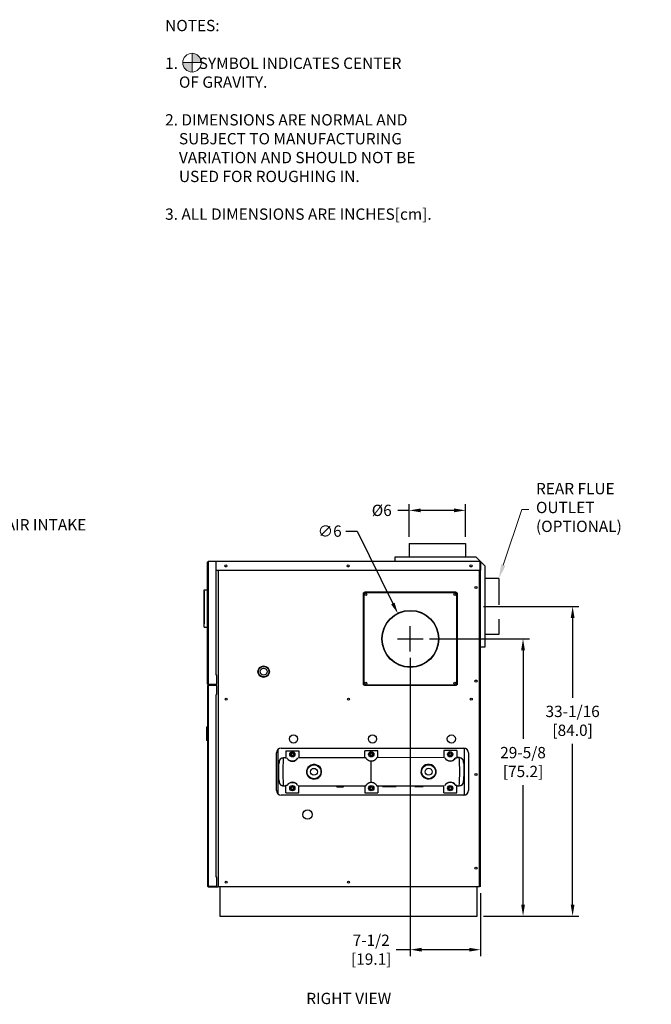
# Model space of a CAD drawing. Extents: x 1.2 to 13.8, y 1.7 to 9.8.
# Drawn here: x 9.3 to 13.8, y 2.3 to 9.2 of the extents above; entities that cross this region are included whole.
import ezdxf
from ezdxf import colors
from ezdxf.entities.mleader import LeaderData, LeaderLine
from ezdxf.math import Vec2, Vec3

# ---------------------------------------------------------------- set-up
doc = ezdxf.new("R2010")
doc.units = 0
doc.header["$LTSCALE"] = 0.375
doc.header["$MEASUREMENT"] = 0
doc.linetypes.add('HIDDENX2', pattern=[0.75, 0.5, -0.25])
doc.layers.get('DEFPOINTS').update_dxf_attribs({"linetype": 'CONTINUOUS', "lineweight": 18})
for name, color, linetype, lineweight in [('1', 1, 'CONTINUOUS', 30), ('2', 2, 'CONTINUOUS', 13), ('AM_REFDIM', 2, 'CONTINUOUS', 15), ('DIM', 7, 'CONTINUOUS', 18)]:
    doc.layers.add(name, color=color, linetype=linetype, lineweight=lineweight)
doc.styles.get("Standard").update_dxf_attribs({"font": 'arial.ttf'})
doc.styles.add('STANDARD-ARIAL', font='arial.ttf')
doc.styles.add('WD', font='romans.shx')
doc.dimstyles.get("Standard").update_dxf_attribs({"dimtxt": 0.08, "dimasz": 0.08, "dimexe": 0.045, "dimexo": 0.045, "dimgap": 0.045, "dimtad": 0, "dimtih": 1, "dimtoh": 1, "dimdec": 4, "dimlfac": 15.114391, "dimzin": 0, "dimdsep": 46, "dimlunit": 5, "dimtxsty": 'Standard', "dimcen": 0.09, "dimclrd": 256, "dimclre": 256, "dimclrt": 256, "dimadec": 0, "dimazin": 0, "dimtfac": 1, "dimtdec": 4, "dimtofl": 0, "dimtmove": 0, "dimatfit": 3, "dimfxl": 0, "dimfrac": 2, "dimtolj": 1, "dimtzin": 0, "dimarcsym": 0})
doc.dimstyles.new('STANDARD$0', dxfattribs={"dimtxt": 0.08, "dimasz": 0.08, "dimexe": 0.045, "dimexo": 0.045, "dimgap": 0.045, "dimtad": 0, "dimtih": 1, "dimtoh": 1, "dimdec": 4, "dimlfac": 15.114391, "dimzin": 0, "dimdsep": 46, "dimlunit": 5, "dimtxsty": 'Standard', "dimcen": 0.09, "dimclrd": 256, "dimclre": 256, "dimclrt": 256, "dimadec": 0, "dimazin": 0, "dimtfac": 1, "dimtdec": 4, "dimtofl": 0, "dimtmove": 0, "dimatfit": 0, "dimfxl": 0, "dimfrac": 2, "dimtolj": 1, "dimtzin": 0, "dimarcsym": 0})
doc.dimstyles.new('t', dxfattribs={"dimtxt": 0.08, "dimasz": 0.08, "dimexe": 0.045, "dimexo": 0.045, "dimgap": 0.045, "dimtad": 0, "dimtih": 1, "dimtoh": 1, "dimdec": 4, "dimlfac": 15.114391, "dimzin": 0, "dimdsep": 46, "dimlunit": 5, "dimtxsty": 'Standard', "dimcen": 0.09, "dimclrd": 256, "dimclre": 256, "dimclrt": 256, "dimadec": 0, "dimazin": 0, "dimtfac": 1, "dimtdec": 4, "dimtofl": 0, "dimtmove": 0, "dimatfit": 2, "dimfxl": 0, "dimfrac": 2, "dimtolj": 1, "dimtzin": 0, "dimarcsym": 0})

# ---------------------------------------------------------------- blocks, each defined once
blk = doc.blocks.new('*D28')
at = {"layer": 'DEFPOINTS', "color": 0}
for p in [(12.054, 4.7707), (12.5502, 3.107), (12.5502, 2.6626)]:
    blk.add_point(p, dxfattribs=at)
at = {"layer": 'DIM', "lineweight": -2}
for p, q in [((12.054, 4.7257), (12.054, 2.6176)), ((12.5502, 3.062), (12.5502, 2.6176)), ((12.054, 2.6626), (11.9547, 2.6626)), ((12.4702, 2.6626), (12.134, 2.6626))]:
    blk.add_line(p, q, dxfattribs=at)
at = {"layer": 'DIM'}
for points in [[(12.134, 2.6759), (12.134, 2.6492), (12.054, 2.6626)], [(12.4702, 2.6759), (12.4702, 2.6492), (12.5502, 2.6626)]]:
    blk.add_solid(points, dxfattribs=at)
at = {"layer": 'DIM', "insert": (11.7773, 2.6626), "char_height": 0.08, "attachment_point": 5}
blk.add_mtext('\\A1;7-1/2\\P[19.1]', dxfattribs=at)
blk = doc.blocks.new('*D29')
at = {"layer": 'DEFPOINTS', "color": 0}
for p in [(12.144, 4.8607), (12.8508, 4.8607), (12.5264, 2.9007)]:
    blk.add_point(p, dxfattribs=at)
at = {"layer": 'DIM', "lineweight": -2}
for p, q in [((12.189, 4.8607), (12.8958, 4.8607)), ((12.8508, 4.7807), (12.8508, 4.1533)), ((12.8508, 2.9807), (12.8508, 3.826)), ((12.5714, 2.9007), (12.8958, 2.9007))]:
    blk.add_line(p, q, dxfattribs=at)
at = {"layer": 'DIM'}
for points in [[(12.8375, 4.7807), (12.8641, 4.7807), (12.8508, 4.8607)], [(12.8375, 2.9807), (12.8641, 2.9807), (12.8508, 2.9007)]]:
    blk.add_solid(points, dxfattribs=at)
at = {"layer": 'DIM', "insert": (12.8508, 3.9897), "char_height": 0.08, "attachment_point": 5}
blk.add_mtext('\\A1;29-5/8\\P[75.2]', dxfattribs=at)
blk = doc.blocks.new('*D30')
at = {"layer": 'DEFPOINTS', "color": 0}
for p in [(12.5264, 5.0894), (13.2014, 5.0894), (12.5264, 2.9007)]:
    blk.add_point(p, dxfattribs=at)
at = {"layer": 'DIM', "lineweight": -2}
for p, q in [((12.5714, 5.0894), (13.2464, 5.0894)), ((13.2014, 5.0094), (13.2014, 4.4447)), ((13.2014, 2.9807), (13.2014, 4.1174)), ((12.5714, 2.9007), (13.2464, 2.9007))]:
    blk.add_line(p, q, dxfattribs=at)
at = {"layer": 'DIM'}
for points in [[(13.1881, 5.0094), (13.2147, 5.0094), (13.2014, 5.0894)], [(13.1881, 2.9807), (13.2147, 2.9807), (13.2014, 2.9007)]]:
    blk.add_solid(points, dxfattribs=at)
at = {"layer": 'DIM', "insert": (13.2014, 4.281), "char_height": 0.08, "attachment_point": 5}
blk.add_mtext('\\A1;33-1/16\\P[84.0]', dxfattribs=at)
blk = doc.blocks.new('*D31')
at = {"layer": 'DEFPOINTS', "color": 0}
for p in [(12.4437, 5.7694), (12.0468, 5.5362), (12.4437, 5.5362)]:
    blk.add_point(p, dxfattribs=at)
at = {"layer": 'DIM', "lineweight": -2}
for p, q in [((12.0468, 5.5812), (12.0468, 5.8144)), ((12.4437, 5.5812), (12.4437, 5.8144)), ((12.0468, 5.7694), (11.9668, 5.7694)), ((12.3637, 5.7694), (12.1268, 5.7694))]:
    blk.add_line(p, q, dxfattribs=at)
at = {"layer": 'DIM'}
for points in [[(12.1268, 5.7827), (12.1268, 5.756), (12.0468, 5.7694)], [(12.3637, 5.7827), (12.3637, 5.756), (12.4437, 5.7694)]]:
    blk.add_solid(points, dxfattribs=at)
at = {"layer": 'DIM', "insert": (11.852, 5.7694), "char_height": 0.08, "attachment_point": 5}
blk.add_mtext('\\A1;Ø6', dxfattribs=at)
blk = doc.blocks.new('*D32')
at = {"layer": 'DEFPOINTS', "color": 0}
for p in [(11.966, 5.0393), (12.1419, 4.6822)]:
    blk.add_point(p, dxfattribs=at)
at = {"layer": 'DIM', "lineweight": -2}
for p, q in [((11.5987, 5.6226), (11.6787, 5.6226)), ((11.6787, 5.6226), (11.9307, 5.111)), ((12.054, 4.7707), (12.054, 4.9507)), ((11.964, 4.8607), (12.144, 4.8607))]:
    blk.add_line(p, q, dxfattribs=at)
at = {"layer": 'DIM'}
blk.add_solid([(11.9427, 5.1169), (11.9187, 5.1051), (11.966, 5.0393)], dxfattribs=at)
at = {"layer": 'DIM', "insert": (11.484, 5.6226), "char_height": 0.08, "attachment_point": 5}
blk.add_mtext('\\A1;∅6', dxfattribs=at)

msp = doc.modelspace()

# ---------------------------------------------------------------- hatches: boundary and pattern name
at = {"layer": 'AM_REFDIM'}
h = msp.add_hatch(color=7, dxfattribs=at)
h.dxf.hatch_style = 1
h.paths.add_polyline_path([(10.5106788, 8.9355557), (10.5768409, 8.9355557, 0.414213562), (10.5106788, 9.0017178)])
h.paths.add_polyline_path([(10.5106788, 8.9355557), (10.4445167, 8.9355557, 0.414213562), (10.5106788, 8.8693935)])

# ---------------------------------------------------------------- linework, layer by layer
at = {"layer": '1', "color": 7, "linetype": 'Continuous', "lineweight": 25}
for p, q in [((12.0467504, 5.5362482), (12.4437231, 5.5362482)), ((12.0467504, 5.5362482), (12.0467504, 5.4388937)), ((12.4437231, 5.5362482), (12.4437231, 5.4388937)), ((12.5189163, 5.4388937), (11.9433721, 5.4388937)), ((11.9433721, 5.4388937), (11.9433721, 5.4071325)), ((12.5189163, 5.4388937), (12.5471014, 5.4107087)), ((10.6201299, 4.5407728), (10.6201299, 5.4019388)), ((12.5471014, 5.4071325), (10.6252906, 5.4070994)), ((10.6252906, 5.4070994), (10.6252906, 4.5407728)), ((10.6811314, 4.6038385), (10.6811314, 5.4071325)), ((12.5471014, 5.3471896), (12.5471014, 5.4071325)), ((12.5506775, 5.4071325), (12.5471014, 5.4071325)), ((12.550211, 5.4071325), (12.550211, 5.3471896)), ((12.550211, 3.1069737), (12.550211, 5.4070994)), ((12.5506775, 5.4071325), (12.5824319, 5.3753781)), ((12.5824319, 4.8034033), (12.5824319, 5.3753781)), ((10.6811314, 5.3471896), (12.5471014, 5.3471896)), ((10.69486, 5.3471896), (10.69486, 3.1069737)), ((12.5426685, 3.1069737), (12.5426685, 5.3471896)), ((10.5969732, 4.9435744), (10.5969732, 5.2075545)), ((10.5969732, 5.1972332), (10.5969732, 4.9663342)), ((11.7231846, 4.5359475), (11.7231846, 5.1855271)), ((11.7271544, 4.5359475), (11.7271544, 5.1855271)), ((11.7292054, 5.1915479), (12.378785, 5.1915479)), ((12.378785, 5.1915479), (11.7292054, 5.1915479)), ((11.7292054, 5.1875781), (12.378785, 5.1875781)), ((12.380836, 5.1855271), (12.380836, 4.5359475)), ((12.3848057, 5.1855271), (12.3848057, 4.5359475)), ((12.550211, 4.8034033), (12.5824319, 4.8034033)), ((10.6862921, 4.6038253), (10.6811314, 4.6038253)), ((10.6862921, 4.5407728), (10.6862921, 4.6038253)), ((10.6201299, 4.5407728), (10.6252906, 4.5407728)), ((10.6201299, 4.5304515), (10.6252906, 4.5304515)), ((10.6252906, 4.5407728), (10.6862921, 4.5407728)), ((10.6252906, 4.5304515), (10.6252906, 3.1121343)), ((10.6862921, 4.5304515), (10.6252906, 4.5304515)), ((10.6862921, 4.467399), (10.6862921, 4.5304515)), ((12.378785, 4.5331347), (11.7292054, 4.5331347)), ((12.378785, 4.5299268), (11.7292054, 4.5299268)), ((10.6811314, 3.1752001), (10.6811314, 4.4673858)), ((10.6862921, 4.4673858), (10.6811314, 4.4673858)), ((10.6118597, 4.2394195), (10.6118597, 4.1422935)), ((10.6201299, 4.1422935), (10.6118597, 4.1422935)), ((11.1080755, 3.7892705), (11.1080755, 4.0539189)), ((11.1204809, 3.7634466), (11.1204809, 4.0797428)), ((11.1411566, 4.0869999), (12.4313177, 4.0869999)), ((11.1740397, 4.0693982), (11.2654559, 4.0694692)), ((11.1740397, 4.0693982), (11.174082, 4.0149736)), ((11.2654559, 4.0694692), (11.2654955, 4.0184202)), ((11.8234736, 4.0699025), (11.7325007, 4.0698319)), ((11.7325392, 4.0202103), (11.7325007, 4.0698319)), ((11.8235121, 4.0202809), (11.8234736, 4.0699025)), ((12.3817162, 4.070336), (12.2907433, 4.0702653)), ((12.2907433, 4.0702653), (12.290783, 4.0192105)), ((12.3817162, 4.070336), (12.3817584, 4.0159219)), ((12.4357836, 4.0869999), (12.4357836, 3.759299)), ((12.4643987, 4.0539189), (12.4643987, 3.7892705)), ((11.1248035, 3.8543331), (11.1247007, 3.9866573)), ((11.1247007, 3.9866573), (11.1247071, 3.978387)), ((11.1740782, 4.0197767), (11.1577561, 4.019764)), ((11.1740782, 4.0197767), (11.174082, 4.0149736)), ((11.7401266, 4.0202162), (11.2654944, 4.0198476)), ((11.7781605, 3.8465701), (11.7780449, 3.9954348)), ((12.2907818, 4.0206438), (11.8159247, 4.0202751)), ((12.3982952, 4.0207273), (12.3817547, 4.0207144)), ((12.431402, 3.9876719), (12.4315047, 3.8553477)), ((11.124797, 3.8626033), (11.1248035, 3.8543331)), ((12.4315047, 3.8553477), (12.4314983, 3.863618)), ((11.1579102, 3.8212777), (11.1744507, 3.8212906)), ((11.1744892, 3.771669), (11.174447, 3.8260831)), ((11.1744892, 3.771669), (11.2661171, 3.7717401)), ((11.2661171, 3.7717401), (11.2660775, 3.8227781)), ((11.2660786, 3.8213617), (11.7402807, 3.8217299)), ((11.5354232, 3.8153682), (11.5354184, 3.8215709)), ((11.5824744, 3.8154047), (11.5824696, 3.8216074)), ((11.7326933, 3.821724), (11.7327319, 3.7721025)), ((11.7327319, 3.7721025), (11.8237047, 3.7721731)), ((11.8160789, 3.8217888), (12.290936, 3.8221575)), ((11.8236662, 3.8217947), (11.8237047, 3.7721731)), ((11.8569247, 3.8218205), (11.8569295, 3.8156178)), ((11.8715964, 3.8156292), (11.8715916, 3.8218319)), ((11.8954906, 3.8218504), (11.8954954, 3.8156478)), ((11.9096571, 3.8156587), (11.9096523, 3.8218614)), ((11.9107959, 3.8218623), (11.9108007, 3.8156596)), ((11.9250637, 3.8156707), (11.9250588, 3.8218734)), ((11.9408656, 3.8218857), (11.9408704, 3.815683)), ((11.954874, 3.8156939), (11.9548691, 3.8218966)), ((12.085128, 3.815795), (12.0851232, 3.8219977)), ((12.1157467, 3.8220215), (12.1157515, 3.8158188)), ((12.1312457, 3.8220335), (12.1312505, 3.8158308)), ((12.1453503, 3.8158418), (12.1453454, 3.8220445)), ((12.2909745, 3.7725359), (12.2909349, 3.8235908)), ((12.2909745, 3.7725359), (12.3819474, 3.7726066)), ((12.3819088, 3.8222281), (12.3819051, 3.8270206)), ((12.3819474, 3.7726066), (12.3819051, 3.8270206)), ((12.3819088, 3.8222281), (12.3984494, 3.822241)), ((12.4313177, 3.7561894), (11.1411566, 3.7561894)), ((10.6862921, 3.1121343), (10.6862921, 3.1751868)), ((10.6252906, 3.1121343), (10.6862921, 3.1121343)), ((10.6252906, 3.1069737), (10.6811314, 3.1069737)), ((10.6811314, 3.1069737), (10.6252906, 3.1069737)), ((10.6811314, 3.1069737), (10.69486, 3.1069737)), ((12.5426685, 3.1069737), (10.69486, 3.1069737)), ((10.7069677, 3.1069737), (10.7069677, 2.9006848)), ((12.5264257, 2.9006848), (12.5264257, 3.1013638)), ((10.7069677, 2.9006848), (12.5264257, 2.9006848))]:
    msp.add_line(p, q, dxfattribs=at)
at = {"layer": '1', "color": 7, "lineweight": 25}
for p, q in [((12.5471014, 5.4071325), (12.5471014, 5.4107087)), ((10.5969732, 5.2075545), (10.6201299, 5.2075545)), ((11.7292054, 5.1855271), (11.7231846, 5.1855271)), ((11.7292054, 5.1915479), (11.7292054, 5.1855271)), ((12.378785, 5.1915479), (12.378785, 5.1855271)), ((12.378785, 5.1855271), (12.3848057, 5.1855271)), ((10.5969732, 4.9435744), (10.6201299, 4.9435744)), ((10.6201299, 4.5304515), (10.6201299, 3.1121343)), ((11.7231846, 4.5359475), (11.7292054, 4.5359475)), ((11.7292054, 4.5359475), (11.7292054, 4.5299268)), ((12.3848057, 4.5359475), (12.378785, 4.5359475)), ((12.378785, 4.5359475), (12.378785, 4.5299268)), ((10.6118597, 4.2394195), (10.6201299, 4.2394195)), ((11.5354232, 3.8153682), (11.5824744, 3.8154047)), ((11.8569295, 3.8156178), (11.954874, 3.8156939)), ((12.085128, 3.815795), (12.1453503, 3.8158418)), ((10.6862921, 3.1751868), (10.6811314, 3.1752001)), ((10.6252906, 3.1121343), (10.6201299, 3.1121343)), ((10.6252906, 3.1069737), (10.6252906, 3.1121343))]:
    msp.add_line(p, q, dxfattribs=at)
at = {"layer": '1', "color": 7, "linetype": 'HIDDENX2', "lineweight": 25}
for p, q in [((12.6797864, 5.287877), (12.5824319, 5.287877)), ((12.6797864, 5.287877), (12.6797864, 4.8909044)), ((12.6797864, 4.8909044), (12.5824319, 4.8909044))]:
    msp.add_line(p, q, dxfattribs=at)
at = {"layer": '1', "color": 7, "linetype": 'Continuous', "lineweight": 25}
for points in [[(11.157756, 4.019764), (11.1412191, 4.0153191), (11.1412189, 4.015319), (11.1291226, 4.003198), (11.1247076, 3.9777932), (11.1247007, 3.9866573)], [(11.2569162, 4.0181838), (11.2563062, 4.0169864), (11.2554643, 4.0154743), (11.2543474, 4.0136727), (11.2529077, 4.0116167), (11.2510921, 4.0093541), (11.2488315, 4.0069358), (11.2458499, 4.0042627), (11.2421391, 4.0015765), (11.2379572, 3.9992186), (11.2330833, 3.9972066), (11.2276977, 3.9957726), (11.2221702, 3.9950746), (11.2168271, 3.9951102), (11.211531, 3.9958342), (11.2065316, 3.9971799), (11.2020753, 3.9989815), (11.1983122, 4.0010039), (11.1950967, 4.003166), (11.1923397, 4.0054078), (11.19, 4.0076527), (11.1880413, 4.0098329), (11.1864276, 4.0118935), (11.1851225, 4.0137812), (11.1840888, 4.0154536)], [(11.3688558, 3.8692655), (11.38288, 3.8699211), (11.3959948, 3.8739009), (11.4074732, 3.8807547), (11.4167395, 3.8901725), (11.4234121, 3.9017986), (11.4268825, 3.9148925), (11.4265813, 3.928566), (11.4225858, 3.9414877), (11.4154628, 3.9528392), (11.4057698, 3.961897), (11.3939388, 3.9683221), (11.3806482, 3.971779), (11.3666338, 3.9718827), (11.3528509, 3.9683292), (11.3405428, 3.9614246), (11.3305389, 3.9517528), (11.3236027, 3.9398798), (11.3201249, 3.9265346), (11.3203643, 3.9127432), (11.324427, 3.8995794), (11.3318833, 3.8879693), (11.3422405, 3.8786539), (11.3548822, 3.87224), (11.3688558, 3.8692655)], [(11.3686751, 3.871243), (11.3557662, 3.8741035), (11.3440778, 3.8802711), (11.3344952, 3.8892285), (11.3275932, 3.9003923), (11.3238312, 3.9130499), (11.3236094, 3.9263108), (11.326829, 3.9391427), (11.3332492, 3.9505588), (11.342505, 3.9598584), (11.3538858, 3.9664971), (11.3666202, 3.9699135), (11.3795554, 3.9698134), (11.3918124, 3.966489), (11.4027155, 3.9603106), (11.4116425, 3.9516009), (11.4182001, 3.9406858), (11.4218774, 3.928261), (11.422155, 3.9151134), (11.4189618, 3.9025231), (11.41282, 3.8913445), (11.4042871, 3.8822892), (11.3937109, 3.8756993), (11.3816179, 3.871873), (11.3686751, 3.871243)], [(11.33124, 3.9469092), (11.3425608, 3.9599117), (11.3600806, 3.9686201), (11.360199, 3.9686512), (11.3791986, 3.9698927), (11.3963478, 3.9640918), (11.3977565, 3.9635895), (11.4073765, 3.9552543)], [(11.7780449, 3.9954348), (11.7743436, 3.9956031), (11.7706547, 3.9960999), (11.7670847, 3.996905), (11.7637315, 3.9979826), (11.7606611, 3.9992548), (11.7579321, 4.0006379), (11.7554287, 4.0021494), (11.7530796, 4.0037976), (11.7509809, 4.0054947), (11.7491768, 4.0071486), (11.7476682, 4.0086947), (11.7463405, 4.0102008), (11.7451693, 4.0116619), (11.7441487, 4.0130553), (11.7432705, 4.0143601), (11.7425243, 4.0155605), (11.7418998, 4.016642), (11.7413864, 4.0175906), (11.7409738, 4.0183987), (11.7406527, 4.0190611), (11.7404143, 4.019573), (11.7402508, 4.0199334), (11.7401567, 4.0201462), (11.7401266, 4.0202162)], [(11.8159247, 4.0202751), (11.8158947, 4.0202051), (11.8158009, 4.019992), (11.815638, 4.0196315), (11.8154004, 4.0191192), (11.8150804, 4.0184562), (11.8146689, 4.0176475), (11.814157, 4.0166981), (11.8135342, 4.0156157), (11.8127899, 4.0144141), (11.8119138, 4.0131079), (11.8108953, 4.0117129), (11.8097264, 4.0102501), (11.808401, 4.0087419), (11.8068948, 4.0071934), (11.8050933, 4.0055367), (11.8029972, 4.0038364), (11.8006507, 4.0021845), (11.7981497, 4.0006691), (11.7954227, 3.9992818), (11.7923543, 3.9980048), (11.7890028, 3.996922), (11.7854341, 3.9961114), (11.7817459, 3.9956088), (11.7780449, 3.9954348)], [(12.1874293, 3.8699011), (12.2013825, 3.872906), (12.2139391, 3.8793405), (12.2243192, 3.8886484), (12.231807, 3.9002457), (12.2357652, 3.9134167), (12.2360424, 3.9271813), (12.2326205, 3.9405329), (12.2256229, 3.9524519), (12.2156723, 3.962131), (12.2033478, 3.9690026), (12.1894998, 3.9725114), (12.1753313, 3.972419), (12.1620088, 3.9689031), (12.1502782, 3.9624234), (12.1406306, 3.9533855), (12.133557, 3.9421523), (12.1296537, 3.9291592), (12.1294292, 3.9154253), (12.1328, 3.9022245), (12.1394849, 3.8906895), (12.1488068, 3.8813178), (12.1602393, 3.8744728), (12.1733168, 3.8705211), (12.1874293, 3.8699011)], [(12.187607, 3.8718789), (12.1745822, 3.8724755), (12.1625235, 3.8762756), (12.1519894, 3.8828577), (12.143405, 3.8918692), (12.1372513, 3.9029607), (12.1341484, 3.9156539), (12.1343548, 3.9288596), (12.1379467, 3.9413529), (12.1444577, 3.9521538), (12.1533423, 3.9608438), (12.1641516, 3.9670739), (12.1764376, 3.9704542), (12.1895161, 3.9705426), (12.2023105, 3.9671684), (12.2137069, 3.9605607), (12.2229141, 3.9512536), (12.2293919, 3.9397928), (12.2325601, 3.9269547), (12.2323039, 3.9137194), (12.2286399, 3.9010551), (12.2217094, 3.8899041), (12.2121062, 3.8809545), (12.2004968, 3.8747678), (12.187607, 3.8718789)], [(12.1581881, 3.963993), (12.1585306, 3.9642883), (12.1763676, 3.9704279), (12.1764675, 3.9704576), (12.1958589, 3.9693108), (12.1962887, 3.9691447), (12.2100585, 3.9623591)], [(12.3719692, 4.016376), (12.3709382, 4.014702), (12.369636, 4.0128123), (12.3680254, 4.0107491), (12.3660701, 4.008566), (12.363734, 4.0063174), (12.3609804, 4.0040713), (12.3577682, 4.0019042), (12.3540084, 3.9998759), (12.3495548, 3.9980674), (12.3445575, 3.996714), (12.3392626, 3.9959818), (12.3339195, 3.9959378), (12.3283909, 3.9966273), (12.3230032, 3.9980529), (12.3181262, 4.0000574), (12.3139405, 4.0024088), (12.3102256, 4.0050892), (12.3072399, 4.0077576), (12.3049755, 4.0101724), (12.3031564, 4.0124322), (12.3017135, 4.014486), (12.3005937, 4.0162858), (12.2997495, 4.0177966), (12.2991377, 4.0189931)], [(12.4314089, 3.9788079), (12.4269081, 4.0042352), (12.4149581, 4.0161537), (12.4147305, 4.0162672), (12.3983136, 4.020644)], [(11.1248035, 3.8543331), (11.1247966, 3.8631971), (11.1293043, 3.8377678), (11.1412301, 3.8258763), (11.1414863, 3.8257421), (11.15789, 3.8213695)], [(11.1842362, 3.825629), (11.1852673, 3.827303), (11.1865695, 3.8291927), (11.18818, 3.8312558), (11.1901353, 3.833439), (11.1924715, 3.8356876), (11.195225, 3.8379336), (11.1984371, 3.8401008), (11.2021971, 3.842129), (11.2066506, 3.8439376), (11.2116479, 3.845291), (11.2169429, 3.8460232), (11.2222859, 3.8460672), (11.2278145, 3.8453777), (11.2332023, 3.8439521), (11.2380793, 3.8419476), (11.2422649, 3.8395962), (11.2459799, 3.8369158), (11.2489656, 3.8342474), (11.2512299, 3.8318326), (11.253049, 3.8295727), (11.2544919, 3.827519), (11.2556117, 3.8257192), (11.2564559, 3.8242084), (11.2570677, 3.8230119)], [(11.3468119, 3.8791695), (11.3496941, 3.8768121), (11.3497619, 3.8767866), (11.3686751, 3.871243)], [(11.3686751, 3.871243), (11.3863345, 3.8732259), (11.3872417, 3.8732678), (11.3886474, 3.8738286), (11.4042901, 3.882289), (11.4048889, 3.8830164)], [(11.7402807, 3.8217299), (11.7403107, 3.8217999), (11.7404045, 3.822013), (11.7405674, 3.8223735), (11.740805, 3.8228858), (11.7411251, 3.8235488), (11.7415365, 3.8243575), (11.7420484, 3.8253069), (11.7426712, 3.8263893), (11.7434155, 3.8275909), (11.7442917, 3.828897), (11.7453101, 3.830292), (11.746479, 3.8317549), (11.7478044, 3.8332631), (11.7493106, 3.8348116), (11.7511122, 3.8364683), (11.7532082, 3.8381686), (11.7555547, 3.8398204), (11.7580558, 3.8413358), (11.7607827, 3.8427232), (11.7638511, 3.8440002), (11.7672026, 3.845083), (11.7707713, 3.8458936), (11.7744595, 3.8463962), (11.7781605, 3.8465701)], [(11.7781605, 3.8465701), (11.7818618, 3.8464019), (11.7855507, 3.8459051), (11.7891207, 3.8451), (11.7924739, 3.8440224), (11.7955443, 3.8427502), (11.7982734, 3.8413671), (11.8007768, 3.8398555), (11.8031258, 3.8382073), (11.8052245, 3.8365103), (11.8070287, 3.8348564), (11.8085373, 3.8333103), (11.809865, 3.8318041), (11.8110361, 3.8303431), (11.8120568, 3.8289497), (11.812935, 3.8276449), (11.8136811, 3.8264444), (11.8143056, 3.825363), (11.814819, 3.8244144), (11.8152317, 3.8236063), (11.8155527, 3.8229438), (11.8157912, 3.8224319), (11.8159546, 3.8220716), (11.8160487, 3.8218587), (11.8160789, 3.8217888)], [(12.187607, 3.8718789), (12.1684426, 3.873996), (12.1683735, 3.8740092), (12.1519897, 3.8828574), (12.1519888, 3.8828584), (12.1475558, 3.8881488)], [(12.2222861, 3.8909932), (12.221722, 3.8899196), (12.2216658, 3.8898689), (12.2064877, 3.8774639), (12.2062561, 3.8774024), (12.187607, 3.8718789)], [(12.2992893, 3.8238211), (12.2998992, 3.8250186), (12.3007411, 3.8265307), (12.3018581, 3.8283323), (12.3032977, 3.8303883), (12.3051134, 3.8326509), (12.3073739, 3.8350692), (12.3103555, 3.8377423), (12.3140663, 3.8404285), (12.3182483, 3.8427864), (12.3231222, 3.8447984), (12.3285077, 3.8462324), (12.3340352, 3.8469304), (12.3393784, 3.8468948), (12.3446744, 3.8461708), (12.3496738, 3.8448251), (12.3541302, 3.8430235), (12.3578932, 3.8410011), (12.3611087, 3.8388389), (12.3638657, 3.8365971), (12.3662054, 3.8343522), (12.3681641, 3.8321721), (12.3697778, 3.8301115), (12.371083, 3.8282237), (12.3721166, 3.8265514)], [(12.3984561, 3.8222717), (12.4149459, 3.826701), (12.4150147, 3.8267497), (12.4270735, 3.838818), (12.4314978, 3.8642118), (12.431479, 3.8884288), (12.4314978, 3.8642118)]]:
    msp.add_lwpolyline(points, dxfattribs=at)
for centre, radius in [((10.7504031, 5.3761356), 0.0072117), ((11.6146457, 5.3761356), 0.0072117), ((12.4830234, 5.3761356), 0.0072117), ((12.5181555, 5.2241612), 0.0072117), ((11.7397252, 5.1750073), 0.0070463), ((12.3682652, 5.1750073), 0.0070463), ((12.0539952, 4.8607373), 0.2015034), ((12.0539952, 4.8607373), 0.2001142), ((12.0539952, 4.8607373), 0.1990157), ((11.0171026, 4.6287022), 0.0404635), ((11.0171026, 4.6287022), 0.0369544), ((11.0171026, 4.6287022), 0.0241942), ((11.7397252, 4.5464673), 0.0070463), ((12.3682652, 4.5464673), 0.0070463), ((12.5181555, 4.5625401), 0.0072117), ((12.5181555, 4.5625401), 0.0072117), ((10.7524542, 4.434351), 0.0072117), ((11.6166967, 4.434351), 0.0072117), ((12.4850744, 4.434351), 0.0072117), ((11.2279943, 4.1531621), 0.0289459), ((11.2279943, 4.1531621), 0.0289459), ((11.7862371, 4.1531621), 0.0289459), ((12.3444799, 4.1531621), 0.0289459), ((12.3444799, 4.1531621), 0.0289459), ((11.2199887, 4.0446231), 0.0124054), ((11.2199887, 4.0446231), 0.0090172), ((11.7780067, 4.0446231), 0.0124054), ((11.7780067, 4.0446231), 0.0090172), ((12.3361465, 4.0446231), 0.0124054), ((12.3361465, 4.0446231), 0.0090172), ((11.3728599, 3.9206878), 0.0496216), ((12.1833455, 3.9213172), 0.0496216), ((12.5181555, 3.900919), 0.0072117), ((11.2199887, 3.8051163), 0.0124054), ((11.2199887, 3.8051163), 0.0090172), ((11.7780067, 3.8051163), 0.0124054), ((11.7780067, 3.8051163), 0.0090172), ((12.3361465, 3.8051163), 0.0124054), ((12.3361465, 3.8051163), 0.0090172), ((11.3275683, 3.6177274), 0.0330811), ((12.5181555, 3.2392979), 0.0072117), ((10.7524542, 3.1400548), 0.0072117), ((11.6166967, 3.1400548), 0.0072117)]:
    msp.add_circle(centre, radius, dxfattribs=at)
at = {"layer": '1', "color": 7, "lineweight": 25}
for centre, radius in [((11.2199887, 4.0446231), 0.0186081), ((11.7780067, 4.0446231), 0.0186081), ((12.3361465, 4.0446231), 0.0186081), ((11.3728599, 3.9206878), 0.0243141), ((12.1833455, 3.9213172), 0.0243141), ((11.21995, 3.8047854), 0.0186081), ((11.777968, 3.8047854), 0.0186081), ((12.3361077, 3.8047854), 0.0186081)]:
    msp.add_circle(centre, radius, dxfattribs=at)
at = {"layer": '1', "color": 7, "linetype": 'Continuous', "lineweight": 25}
for centre, radius, start, end in [((10.6252906, 5.4019388), 0.0051606, 90, 180), ((11.1577817, 3.9866829), 0.0330811, 90.04448979, 180.04448979), ((11.1577817, 3.9866829), 0.0330811, 90.04448979, 180.04448979), ((11.2197702, 4.0363527), 0.0413513, 210.35813901, 333.93582459), ((12.3362554, 4.0372196), 0.0413513, 206.153155, 329.73084058), ((12.3983209, 3.9876462), 0.0330811, 0.04448979, 90.04448979), ((12.3983209, 3.9876462), 0.0330811, 0.04448979, 90.04448979), ((11.1578845, 3.8543588), 0.0330811, 180.04448979, 270.04448979), ((11.1578845, 3.8543588), 0.0330811, 180.04448979, 270.04448979), ((11.21995, 3.8047854), 0.0413513, 26.153155, 149.73084058), ((12.3364352, 3.8056523), 0.0413513, 30.35813901, 153.93582459), ((12.3984237, 3.855322), 0.0330811, 270.04448979, 0.04448979), ((10.6252906, 3.1121343), 0.0051606, 180, 270), ((10.6811314, 3.1121343), 0.0051606, 270, 0)]:
    msp.add_arc(centre, radius, start, end, dxfattribs=at)
at = {"layer": '1', "color": 7, "lineweight": 25}
for centre, start, end in [((11.1411566, 4.0539189), 90, 180), ((12.4313177, 4.0539189), 360, 90), ((11.1411566, 3.7892705), 180, 270), ((12.4313177, 3.7892705), 270, 360)]:
    msp.add_arc(centre, 0.0330811, start, end, dxfattribs=at)
at = {"layer": '1', "color": 7, "linetype": 'Continuous', "lineweight": 25}
for centre, major_axis, ratio, start_param, end_param in [((11.1578331, 3.9205209), (0.0000771, -0.0992431), 0.050058697, 3.141592654, 6.283185307), ((12.1789524, 3.9213137), (0.6608451, 0.0005131), 0.150176091, 1.258757216, 1.274283227), ((12.3983723, 3.9214841), (-0.0000771, 0.0992431), 0.050058697, 3.141592653, 6.283185307), ((11.377253, 3.9206912), (0.6608451, 0.0005131), 0.150176091, 4.40034987, 4.415875881), ((12.1789524, 3.9213137), (0.6608451, 0.0005131), 0.150176091, -1.274283227, -1.258757216)]:
    msp.add_ellipse(centre, major_axis=major_axis, ratio=ratio, start_param=start_param, end_param=end_param, dxfattribs=at)
at = {"layer": 'AM_REFDIM', "color": 7}
for p, q in [((10.5106788, 9.0017178), (10.5106788, 8.8693935)), ((10.4445167, 8.9355557), (10.5768409, 8.9355557))]:
    msp.add_line(p, q, dxfattribs=at)
msp.add_circle((10.5106788, 8.9355557), 0.0661621, dxfattribs=at)
at = {"layer": 'DIM'}
for p, q in [((12.0539952, 4.7707373), (12.0539952, 4.9507373)), ((11.9639952, 4.8607373), (12.1439952, 4.8607373))]:
    msp.add_line(p, q, dxfattribs=at)

# ---------------------------------------------------------------- texts
at = {"layer": '2', "color": 7, "char_height": 0.08, "attachment_point": 1, "style": 'WD'}
for s, width, insert in [('{\\fArial|b0|i0|c0|p34;NOTES:\\P\\P1.      SYMBOL INDICATES CENTER \\P    OF GRAVITY.\\P\\P2. DIMENSIONS ARE NORMAL AND \\P    SUBJECT TO MANUFACTURING \\P    VARIATION AND SHOULD NOT BE \\P    USED FOR ROUGHING IN.\\P\\P3. ALL DIMENSIONS ARE INCHES[cm].}', 2.007453311, (10.3204087, 9.2378925)), ('{\\fArial|b0|i0|c0|p34;\\W5.833; \\W1;RIGHT VIEW}', 1.01653485, (11.1757107, 2.3577719))]:
    msp.add_mtext_dynamic_manual_height_columns(s, width=width, gutter_width=0.4, heights=[0], dxfattribs=dict(at, insert=insert))

# ---------------------------------------------------------------- dimensions: what is measured, and where the dimension line sits
at = {"layer": 'DIM'}
for base, p1, p2, text, picture, middle in [((12.4437231, 5.7693539), (12.0467504, 5.5362482), (12.4437231, 5.5362482), 'Ø<>', '*D31', (11.8520369, 5.7693539)), ((12.550211, 2.6625533), (12.0539952, 4.7707373), (12.550211, 3.1069737), '7-1/2\\P[19.1]', '*D28', (11.7772899, 2.6625533))]:
    dim = msp.add_linear_dim(base=base, p1=p1, p2=p2, text=text, dimstyle='t', override={"dimpost": '\\X'}, dxfattribs=at)
    dim.commit()
    dim.dimension.update_dxf_attribs({"geometry": picture, "text_midpoint": middle, "dimtype": 160})
dim = msp.add_diameter_dim_2p(p1=(12.1419422, 4.6822085), p2=(11.9660481, 5.0392662), dimstyle='Standard', override={"dimpost": '\\X'}, dxfattribs=at)
dim.commit()
dim.dimension.update_dxf_attribs({"geometry": '*D32', "text_midpoint": (11.4839785, 5.622587), "dimtype": 163})
for base, p2, text, picture, middle in [((13.20139, 5.0893907), (12.5264257, 5.0893907), '33-1/16\\P[84.0]', '*D30', (13.20139, 4.281042)), ((12.8507959, 4.8607373), (12.1439952, 4.8607373), '29-5/8\\P[75.2]', '*D29', (12.8507959, 3.9896594))]:
    dim = msp.add_linear_dim(base=base, p1=(12.5264257, 2.9006848), p2=p2, angle=90, text=text, dimstyle='STANDARD$0', override={"dimpost": '\\X'}, dxfattribs=at)
    dim.commit()
    dim.dimension.update_dxf_attribs({"geometry": picture, "text_midpoint": middle, "dimtype": 160})

# ---------------------------------------------------------------- leaders
ml = msp.add_multileader_mtext('Standard', dxfattribs=at)
ml.set_content('{\\C256;REAR FLUE OUTLET\\P(OPTIONAL)}', color=3, style='STANDARD-ARIAL')
ml.set_leader_properties(color=256, linetype='ByLayer', lineweight=-1)
ml.build(insert=Vec2(0, 0))
ml.multileader.update_dxf_attribs({"text_left_attachment_type": 2, "text_right_attachment_type": 2, "dogleg_length": 0.05, "arrow_head_size": 0.1})
ctx = ml.context
ctx.base_point, ctx.char_height, ctx.arrow_head_size, ctx.landing_gap_size, ctx.plane_origin = Vec3(12.8923121, 5.7766051), 0.08, 0.1, 0.05, Vec3(12.6797864, 5.287877)
ctx.left_attachment, ctx.right_attachment, ctx.attachment_type = 2, 2, 1
notes = []
notes.append((ctx, [(0, (1, 1, 0), (12.8423121, 5.7766051), (1, 0), 0.05, [(0, [(12.6797864, 5.287877)], 0, [])])]))
ctx.mtext.insert, ctx.mtext.width, ctx.mtext.flow_direction = Vec3(12.9423121, 5.9631172), 0.815309514, 5
ml = msp.add_multileader_mtext('Standard', dxfattribs=at)
ml.set_content('{\\C256;AIR INTAKE}', color=3, style='STANDARD-ARIAL')
ml.set_leader_properties(color=256, linetype='ByLayer', lineweight=-1)
ml.build(insert=Vec2(0, 0))
ml.multileader.update_dxf_attribs({"text_left_attachment_type": 2, "text_right_attachment_type": 2, "dogleg_length": 0.05, "arrow_head_size": 0.1})
ctx = ml.context
ctx.base_point, ctx.char_height, ctx.arrow_head_size, ctx.landing_gap_size, ctx.plane_origin = Vec3(9.1436734, 5.6676877), 0.08, 0.1, 0.05, Vec3(8.9544649, 5.2080884)
ctx.left_attachment, ctx.right_attachment, ctx.attachment_type = 2, 2, 1
notes.append((ctx, [(0, (1, 1, 0), (9.0936734, 5.6676877), (1, 0), 0.05, [(0, [(8.9544649, 5.2080884)], 0, [])])]))
ctx.mtext.insert, ctx.mtext.width, ctx.mtext.flow_direction = Vec3(9.1936734, 5.707715), 0.917162273, 5
for ctx, leaders in notes:
    for number, flags, end, landing, length, lines in leaders:
        leader = LeaderData()
        leader.index, (leader.has_last_leader_line, leader.has_dogleg_vector, leader.attachment_direction) = number, flags
        leader.last_leader_point, leader.dogleg_vector, leader.dogleg_length = Vec3(end), Vec3(landing), length
        for number, points, colour, breaks in lines:
            line = LeaderLine()
            line.index, line.vertices, line.color, line.breaks = number, Vec3.list(points), colors.encode_raw_color(colour), breaks
            leader.lines.append(line)
        ctx.leaders.append(leader)

doc.saveas('drawing.dxf')
